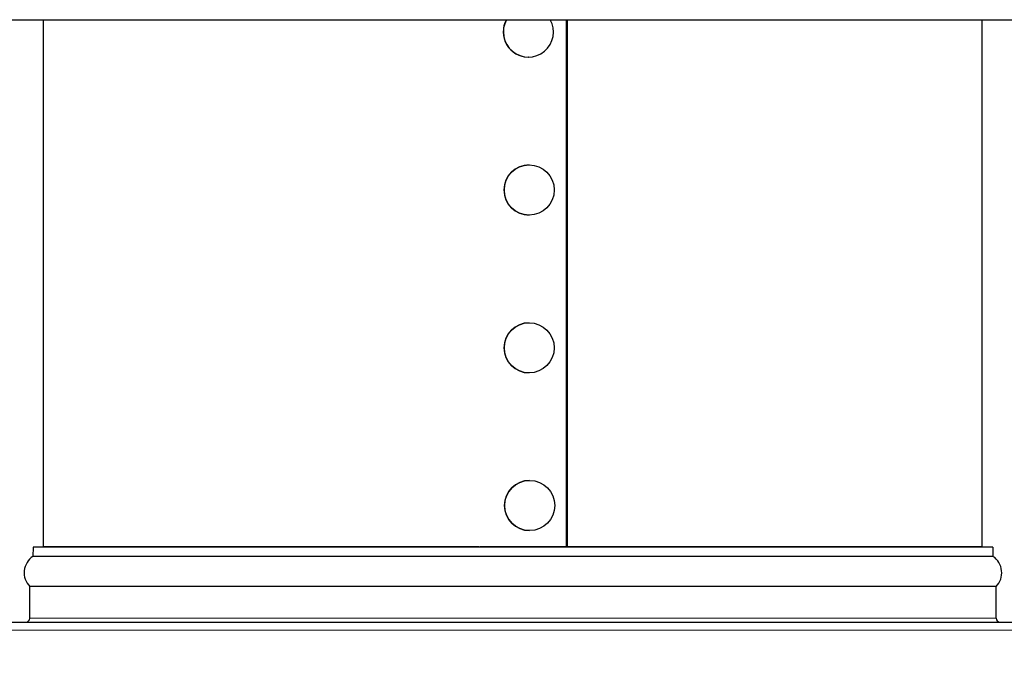
# Model space of a CAD drawing. Units: inches. Extents: x -12.6 to 42.2, y 0.9 to 26.6.
# Drawn here: x 4.9 to 10.1, y 18.3 to 21.7 of the extents above; entities that cross this region are included whole.
import ezdxf

# ---------------------------------------------------------------- set-up
doc = ezdxf.new("R2010")
doc.units = ezdxf.units.IN
doc.header["$LTSCALE"] = 2.5
doc.header["$MEASUREMENT"] = 0
for name, color, linetype, lineweight in [('Dimension (ANSI)', 5, 'Continuous', 25), ('Visible (ANSI)', 7, 'Continuous', 25), ('Visible Narrow (ANSI)', 7, 'Continuous', 5)]:
    doc.layers.add(name, color=color, linetype=linetype, lineweight=lineweight)
doc.styles.add('Label Text (ANSI)', font='tahoma.ttf')
doc.dimstyles.new('Copy of Default (ANSI)', dxfattribs={"dimscale": 2.5, "dimtxt": 0.125, "dimasz": 0.098425, "dimexe": 0.125, "dimexo": 0.0625, "dimgap": 0.031496, "dimtad": 0, "dimtih": 1, "dimtoh": 1, "dimrnd": 1e-08, "dimzin": 4, "dimdsep": 46, "dimtxsty": 'Label Text (ANSI)', "dimcen": 0.09, "dimdle": 0.393701, "dimclrd": 256, "dimclre": 256, "dimclrt": 256, "dimadec": 0, "dimazin": 1, "dimtfac": 1, "dimtofl": 0, "dimtmove": 0, "dimatfit": 3, "dimfxl": 1, "dimtolj": 1, "dimtzin": 4, "dimlwd": -1, "dimlwe": -1, "dimarcsym": 0})

# ---------------------------------------------------------------- blocks, each defined once
blk = doc.blocks.new('*D7')
at = {"layer": 'Defpoints', "color": 0, "transparency": 16777216}
for p in [(9.9411, 24.316), (11.4178, 17.4891), (13.7729, 17.4891)]:
    blk.add_point(p, dxfattribs=at)
at = {"layer": 'Dimension (ANSI)', "transparency": 16777216}
for p, q in [((10.0973, 24.316), (14.0854, 24.316)), ((13.7729, 24.0699), (13.7729, 21.1447)), ((13.7729, 17.7352), (13.7729, 20.6604)), ((11.5741, 17.4891), (14.0854, 17.4891))]:
    blk.add_line(p, q, dxfattribs=at)
for points in [[(13.7319, 24.0699), (13.8139, 24.0699), (13.7729, 24.316)], [(13.7319, 17.7352), (13.8139, 17.7352), (13.7729, 17.4891)]]:
    blk.add_solid(points, dxfattribs=at)
at = {"layer": 'Dimension (ANSI)', "transparency": 16777216, "insert": (13.7729, 21.0659), "char_height": 0.3125, "attachment_point": 2, "style": 'Label Text (ANSI)'}
blk.add_mtext('\\A1;8.25"', dxfattribs=at)

msp = doc.modelspace()

# ---------------------------------------------------------------- linework, layer by layer
at = {"layer": 'Visible (ANSI)'}
for p, q in [((3.7416, 21.6693), (11.2565, 21.6693)), ((5.0447, 18.9135), (5.0447, 21.6693)), ((7.7776, 21.6693), (7.7776, 18.9135)), ((7.7794, 18.9135), (7.7794, 21.6693)), ((7.7818, 21.6693), (7.7818, 18.9135)), ((9.9534, 18.9135), (9.9534, 21.6693)), ((7.5798, 21.4742), (7.5791, 21.4742)), ((7.5841, 20.9103), (7.5834, 20.9103)), ((7.5841, 20.6479), (7.5834, 20.6479)), ((7.5841, 20.0853), (7.5834, 20.0853)), ((7.5841, 19.8229), (7.5834, 19.8229)), ((7.5864, 19.261), (7.5857, 19.261)), ((7.5864, 18.9986), (7.5857, 18.9986)), ((4.9898, 18.9122), (4.9891, 18.8641)), ((10.0083, 18.9122), (4.9898, 18.9122)), ((5.0447, 18.9135), (5.0442, 18.9122)), ((7.321, 18.9135), (5.0447, 18.9135)), ((7.3209, 18.9122), (7.321, 18.9135)), ((7.3252, 18.9122), (7.3252, 18.9135)), ((9.9534, 18.9135), (7.3252, 18.9135)), ((9.9534, 18.9135), (9.9539, 18.9122)), ((10.0083, 18.9122), (10.009, 18.8641)), ((10.009, 18.8641), (4.9891, 18.8641)), ((10.0256, 18.706), (4.9725, 18.706)), ((4.9725, 18.541), (4.9725, 18.706)), ((10.0256, 18.541), (10.0256, 18.706)), ((3.6216, 18.5204), (11.3766, 18.5204))]:
    msp.add_line(p, q, dxfattribs=at)
for centre, radius, start, end in [((5.0462, 18.7782), 0.1031, 123.5843, 224.427), ((9.952, 18.7782), 0.1031, 315.573, 56.4157), ((4.9519, 18.541), 0.0206, 270, 0), ((10.0463, 18.541), 0.0206, 180, 270)]:
    msp.add_arc(centre, radius, start, end, dxfattribs=at)
for centre, ratio, start_param, end_param in [((7.5798, 21.6053), 0.998503, 4.203389, 8.362982), ((7.5791, 21.6053), 0.998503, 4.203389, 6.283185), ((7.5834, 20.7791), 0.998617, 3.141593, 6.283185), ((7.5834, 19.9541), 0.998617, 3.141593, 6.283185), ((7.5857, 19.1298), 0.998679, 3.141593, 6.283185)]:
    msp.add_ellipse(centre, major_axis=(0, -0.1312), ratio=ratio, start_param=start_param, end_param=end_param, dxfattribs=at)
for centre, ratio in [((7.5841, 20.7791), 0.998617), ((7.5841, 19.9541), 0.998617), ((7.5864, 19.1298), 0.998679)]:
    msp.add_ellipse(centre, major_axis=(0, -0.1312), ratio=ratio, dxfattribs=at)
at = {"layer": 'Visible Narrow (ANSI)'}
for p, q in [((4.9725, 18.541), (10.0256, 18.541)), ((11.3766, 18.4791), (3.6216, 18.4791))]:
    msp.add_line(p, q, dxfattribs=at)

# ---------------------------------------------------------------- dimensions: what is measured, and where the dimension line sits
at = {"layer": 'Dimension (ANSI)'}
dim = msp.add_linear_dim(base=(13.7729, 17.4891), p1=(9.9411, 24.316), p2=(11.4178, 17.4891), angle=90, text='8.25"', dimstyle='Copy of Default (ANSI)', override={"dimgap": 0.031496, "dimdec": 1, "dimlfac": 1.212121, "dimtol": 0, "dimlim": 0, "dimtp": 0, "dimtm": 0, "dimtdec": 1, "dimatfit": 1}, dxfattribs=at)
dim.commit()
dim.dimension.update_dxf_attribs({"geometry": '*D7', "text_midpoint": (13.7729, 20.9025), "dimtype": 160})

doc.saveas('drawing.dxf')
